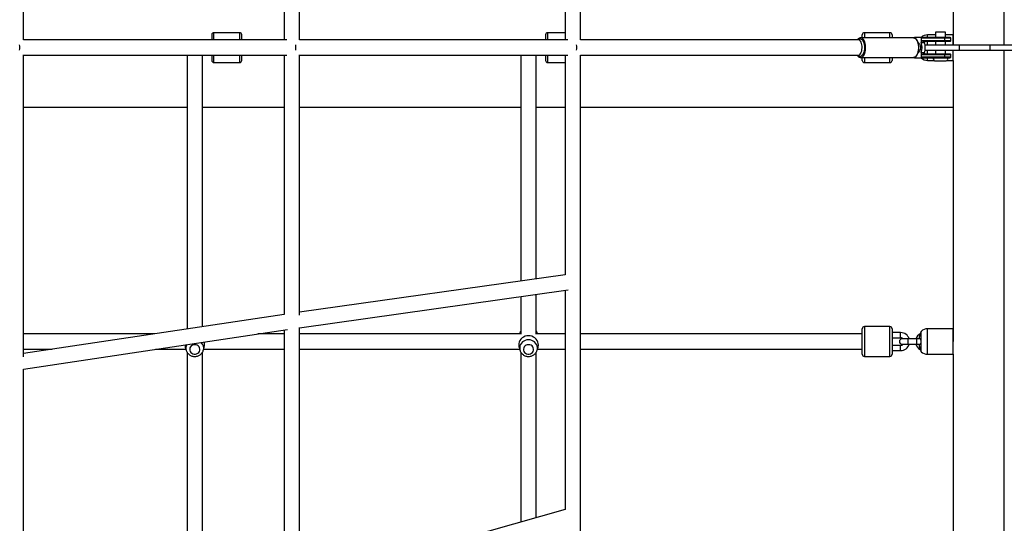
# Paper-space layout '_Left' of a CAD drawing. Units: millimetres. Extents: x -400 to 5810, y -4319 to 4319.
# Drawn here: x 2707 to 3861, y -557 to 33 of the extents above; entities that cross this region are included whole.
import ezdxf

# ---------------------------------------------------------------- set-up
doc = ezdxf.new("R2010")
doc.units = ezdxf.units.MM

psp = doc.layouts.new('_Left')

# ---------------------------------------------------------------- linework, layer by layer
at = {"color": 7, "linetype": 'Continuous', "lineweight": 25}
for p, q in [((3364.7, 9.2), (3364.7, 813.7)), ((3801.4, 625.7), (3801.4, 3)), ((3861.4, 3), (3861.4, 634.3)), ((2711.8, 9.1), (2711.8, 362.7)), ((3017.4, 313), (3017.4, 9.3)), ((3035.4, 9.1), (3035.4, 314)), ((3346.7, 266.6), (3346.7, 9.3)), ((2932.6, 15), (2932.6, 9.3)), ((2965.1, 17.5), (2935.1, 17.5)), ((2967.6, 9.3), (2967.6, 15)), ((3323.8, 15), (3323.8, 9.3)), ((3346.7, 17.5), (3326.3, 17.5)), ((3694.9, 11.5), (3694.9, 15)), ((3727.4, 17.5), (3697.4, 17.5)), ((3729.9, 15), (3729.9, 11.5)), ((3798.1, 11.8), (3756.2, 11.8)), ((3764.1, 11.8), (3764.1, 11.9)), ((3780.6, 15), (3771.3, 15)), ((3780.6, 18.2), (3780.6, 11.8)), ((3792.6, 18.2), (3780.6, 18.2)), ((3792.6, 11.8), (3792.6, 18.2)), ((3801.4, 15), (3792.6, 15)), ((3801.4, 3), (3801.4, 15)), ((3020.6, 9.3), (2711.8, 9.3)), ((3349.7, 9.3), (3035.4, 9.3)), ((3690.3, 9.3), (3364.7, 9.3)), ((3754.9, 11.5), (3693, 11.5)), ((3693.2, 11.5), (3693, 11.5)), ((3754.9, 11.5), (3755, 11.5)), ((3764.1, 11.3), (3764.1, 6)), ((3764.1, 11.3), (3798.6, 11.3)), ((3798.6, 8), (3764.1, 8)), ((3764.1, 6), (3767.8, 6)), ((3767.4, 7.5), (3798.1, 7.5)), ((3767.8, 7.5), (3767.8, 6)), ((3897.2, 3), (3768.6, 3)), ((3780.6, 7.5), (3780.6, 3)), ((3791.4, 11.3), (3791.4, 8)), ((3792.6, 3), (3792.6, 7.5)), ((3798.6, 8), (3798.6, 11.3)), ((3809, -3), (3809, 3)), ((3844.8, -3), (3844.8, 3)), ((2711.8, -362.2), (2711.8, -8.6)), ((2711.8, -8.7), (3020.6, -8.7)), ((2711.8, -9), (2903.8, -9)), ((2903.6, -9), (2903.6, -329.7)), ((2921.5, -9), (2932.6, -9)), ((2921.6, -327), (2921.6, -9)), ((2932.6, -8.7), (2932.6, -15)), ((2967.6, -15), (2967.6, -8.7)), ((2967.6, -9), (3017.4, -9)), ((3017.4, -8.7), (3017.4, -312.6)), ((3035.4, -313.5), (3035.4, -8.6)), ((3035.4, -8.7), (3349.7, -8.7)), ((3035.4, -9), (3295, -9)), ((3294.8, -9), (3294.8, -273.4)), ((3312.6, -9), (3323.8, -9)), ((3312.8, -270.9), (3312.8, -9)), ((3323.8, -8.7), (3323.8, -15)), ((3346.7, -8.7), (3346.7, -266.1)), ((3364.7, -813.4), (3364.7, -8.7)), ((3364.7, -8.7), (3690.3, -8.7)), ((3364.7, -9), (3689, -9)), ((3692.9, -11.5), (3693, -11.5)), ((3693, -11.5), (3754.9, -11.5)), ((3694.9, -15), (3694.9, -11.5)), ((3729.9, -11.5), (3729.9, -15)), ((3764.1, -6), (3764.1, -11.3)), ((3767.8, -6), (3764.1, -6)), ((3764.1, -8), (3798.6, -8)), ((3798.6, -11.3), (3764.1, -11.3)), ((3798.1, -7.5), (3767.4, -7.5)), ((3767.8, -6), (3767.8, -7.5)), ((3768.6, -3), (3897.2, -3)), ((3780.6, -3), (3780.6, -7.5)), ((3791.4, -8), (3791.4, -11.3)), ((3792.6, -7.5), (3792.6, -3)), ((3798.6, -11.3), (3798.6, -8)), ((3801.4, -15), (3801.4, -3)), ((3861.4, -634.3), (3861.4, -3)), ((2935.1, -17.5), (2965.1, -17.5)), ((3326.3, -17.5), (3346.7, -17.5)), ((3697.4, -17.5), (3727.4, -17.5)), ((3756.2, -11.8), (3798.1, -11.8)), ((3764.1, -11.9), (3764.1, -11.8)), ((3771.3, -15), (3778.9, -15)), ((3779.9, -15.3), (3793.4, -15.3)), ((3794.4, -15), (3801.4, -15)), ((3801.4, -15), (3801.4, -344.4)), ((2711.8, -69.8), (2903.6, -69.8)), ((2921.6, -69.8), (3017.4, -69.8)), ((3035.4, -69.8), (3294.8, -69.8)), ((3312.8, -69.8), (3346.7, -69.8)), ((3364.7, -69.8), (3801.4, -69.8)), ((3346.7, -266.1), (3035.4, -310)), ((3035.4, -328.2), (3350.2, -283.8)), ((3346.7, -284.3), (3346.7, -541.3)), ((3294.8, -291.6), (3294.8, -335.6)), ((3312.8, -335.6), (3312.8, -289.1)), ((3017.5, -312.6), (2711.8, -358.5)), ((2711.8, -376.7), (3021.2, -330.2)), ((3017.4, -330.8), (3017.4, -634.2)), ((3035.4, -633.2), (3035.4, -328.1)), ((3293.7, -334.3), (3293.4, -335.4)), ((3294.8, -334), (3293.7, -335.4)), ((3313.8, -335.4), (3312.8, -334)), ((3314.2, -335.4), (3313.9, -334.3)), ((3694.9, -359.4), (3694.9, -329.4)), ((3727.4, -326.9), (3697.4, -326.9)), ((3729.9, -329.4), (3729.9, -359.4)), ((3739.9, -333.9), (3729.9, -333.9)), ((3764.1, -356.4), (3764.1, -332.5)), ((3801.4, -329.4), (3771.3, -329.4)), ((3801.4, -359.4), (3801.4, -329.4)), ((2865.3, -335.4), (2711.8, -335.4)), ((3017.4, -335.4), (2986.7, -335.4)), ((3294.8, -335.4), (3035.4, -335.4)), ((3346.7, -335.4), (3312.8, -335.4)), ((3694.9, -335.4), (3364.7, -335.4)), ((3694.9, -353.4), (3694.9, -344.4)), ((3729.9, -339.9), (3739.9, -339.9)), ((3763, -341.4), (3741.4, -341.4)), ((2711.8, -353.4), (2745.4, -353.4)), ((2866.7, -353.4), (2902.2, -353.4)), ((2901.5, -351), (2902.5, -354.6)), ((2903.6, -356.9), (2903.6, -628.9)), ((2921.6, -628.9), (2921.6, -356.9)), ((2922.7, -354.6), (2923.7, -351)), ((2923, -353.4), (3017.4, -353.4)), ((2924.1, -348.2), (2924.1, -347.9)), ((3035.4, -353.4), (3293.4, -353.4)), ((3292.3, -347.9), (3292.3, -348.2)), ((3292.7, -351), (3293.7, -354.6)), ((3294.8, -356.9), (3294.8, -555.9)), ((3312.8, -550.9), (3312.8, -356.9)), ((3313.9, -354.6), (3314.9, -351)), ((3314.2, -353.4), (3346.7, -353.4)), ((3315.3, -348.2), (3315.3, -347.9)), ((3364.7, -353.4), (3694.9, -353.4)), ((3739.9, -348.9), (3729.9, -348.9)), ((3729.9, -354.9), (3739.9, -354.9)), ((3741.4, -347.4), (3763, -347.4)), ((3697.4, -361.9), (3727.4, -361.9)), ((3771.3, -359.4), (3801.4, -359.4)), ((3801.4, -359.4), (3801.4, -634.3)), ((2711.8, -730.4), (2711.8, -376.6)), ((3346.7, -541.3), (3035.4, -629.1))]:
    psp.add_line(p, q, dxfattribs=at)
at = {"color": 8, "linetype": 'Continuous', "lineweight": 25}
for p, q in [((2935.1, 9.3), (2935.1, 17.5)), ((2965.1, 17.5), (2965.1, 9.3)), ((3326.3, 9.3), (3326.3, 17.5)), ((3697.4, 17.5), (3697.4, 11.5)), ((3727.4, 11.5), (3727.4, 17.5)), ((3771.3, 11.8), (3771.3, 15)), ((3771.3, 3), (3771.3, 7.5)), ((2935.1, -17.5), (2935.1, -8.7)), ((2965.1, -8.7), (2965.1, -17.5)), ((3326.3, -17.5), (3326.3, -8.7)), ((3697.4, -11.5), (3697.4, -17.5)), ((3727.4, -17.5), (3727.4, -11.5)), ((3771.3, -7.5), (3771.3, -3)), ((3771.3, -15), (3771.3, -11.8)), ((3697.4, -326.9), (3697.4, -361.9)), ((3727.4, -361.9), (3727.4, -326.9)), ((3739.9, -339.9), (3739.9, -333.9)), ((3771.3, -359.4), (3771.3, -329.4)), ((3748.9, -347.4), (3748.9, -341.4)), ((3758.9, -347.4), (3758.9, -341.4)), ((3739.9, -354.9), (3739.9, -348.9))]:
    psp.add_line(p, q, dxfattribs=at)
at = {"color": 7, "linetype": 'Continuous', "lineweight": 25, "flags": 128}
for points in [[(3755.9, 11.3), (3755.9, 11.4), (3755.9, 11.5), (3756, 11.6), (3756, 11.7), (3756, 11.7), (3756.1, 11.8), (3756.1, 11.8), (3756.2, 11.8)], [(3763.9, 11.8), (3763.9, 11.8), (3764, 11.8), (3764, 11.7), (3764, 11.7), (3764.1, 11.6), (3764.1, 11.5), (3764.1, 11.4), (3764.1, 11.3)], [(3791.2, 11.8), (3791.2, 11.8), (3791.3, 11.8), (3791.3, 11.7), (3791.3, 11.7), (3791.3, 11.6), (3791.4, 11.5), (3791.4, 11.4), (3791.4, 11.3)], [(3690.3, -8.7), (3690.8, -8.7), (3691.7, -8.3), (3692.5, -7.6), (3693.2, -6.6), (3693.8, -5.3), (3694.3, -3.7), (3694.6, -2), (3694.7, -0.2), (3694.7, 1.6), (3694.5, 3.4), (3694.1, 5), (3693.5, 6.5), (3692.9, 7.6), (3692.1, 8.5), (3691.2, 9.1), (3690.3, 9.3)], [(3760.4, 6), (3760.6, 5.9), (3761.3, 5.4), (3762, 4.6), (3762.5, 3.5), (3762.9, 2.2), (3763.1, 0.8), (3763.1, -0.8), (3762.9, -2.2), (3762.5, -3.5), (3762, -4.6), (3761.3, -5.4), (3760.6, -5.9), (3760.4, -6)], [(3791.4, 8), (3791.4, 7.9), (3791.4, 7.8), (3791.3, 7.7), (3791.3, 7.6), (3791.3, 7.6), (3791.3, 7.5), (3791.2, 7.5), (3791.2, 7.5)], [(3756.2, -11.8), (3756.1, -11.8), (3756.1, -11.8), (3756, -11.7), (3756, -11.7), (3756, -11.6), (3755.9, -11.5), (3755.9, -11.4), (3755.9, -11.3)], [(3764.1, -11.3), (3764.1, -11.4), (3764.1, -11.5), (3764.1, -11.6), (3764.1, -11.6), (3764, -11.7), (3764, -11.7), (3763.9, -11.8), (3763.9, -11.8), (3763.9, -11.8)], [(3791.2, -7.5), (3791.2, -7.5), (3791.3, -7.5), (3791.3, -7.6), (3791.3, -7.6), (3791.3, -7.7), (3791.4, -7.8), (3791.4, -7.9), (3791.4, -8)], [(3791.2, -11.8), (3791.2, -11.8), (3791.3, -11.8), (3791.3, -11.7), (3791.3, -11.7), (3791.3, -11.6), (3791.4, -11.5), (3791.4, -11.4), (3791.4, -11.3)], [(3303.8, -337.6), (3301.7, -337.8), (3299.7, -338.3), (3297.9, -339.1), (3296.2, -340.2), (3294.8, -341.6), (3293.7, -343.2), (3292.8, -345), (3292.4, -346.8), (3292.3, -348.7), (3292.6, -350.6), (3292.7, -351)], [(3314.9, -351), (3315, -350.6), (3315.3, -348.7), (3315.2, -346.8), (3314.7, -345), (3313.9, -343.2), (3312.8, -341.6), (3311.3, -340.2), (3309.7, -339.1), (3307.8, -338.3), (3305.8, -337.8), (3303.8, -337.6)], [(2912.6, -348.1), (2911.1, -348.3), (2909.8, -348.8), (2908.5, -349.6), (2907.6, -350.7), (2907, -351.9), (2906.7, -353.3), (2906.8, -354.6), (2907.2, -355.9), (2908, -357.1), (2909.1, -358.1), (2910.4, -358.7), (2911.9, -359.1), (2913.4, -359.1), (2914.8, -358.7), (2916.1, -358.1), (2917.2, -357.1), (2918, -355.9), (2918.5, -354.6), (2918.6, -353.3), (2918.3, -351.9), (2917.7, -350.7), (2916.7, -349.6), (2915.5, -348.8), (2914.1, -348.3), (2912.6, -348.1)], [(3303.8, -348.1), (3302.3, -348.3), (3300.9, -348.8), (3299.7, -349.6), (3298.8, -350.7), (3298.1, -351.9), (3297.8, -353.3), (3297.9, -354.6), (3298.4, -355.9), (3299.2, -357.1), (3300.3, -358.1), (3301.6, -358.7), (3303, -359.1), (3304.5, -359.1), (3306, -358.7), (3307.3, -358.1), (3308.4, -357.1), (3309.2, -355.9), (3309.6, -354.6), (3309.7, -353.3), (3309.4, -351.9), (3308.8, -350.7), (3307.9, -349.6), (3306.7, -348.8), (3305.3, -348.3), (3303.8, -348.1)]]:
    psp.add_lwpolyline(points, dxfattribs=at)
at = {"color": 8, "linetype": 'Continuous', "lineweight": 25, "flags": 128}
for points in [[(3689.6, 9.3), (3689.8, 9.4), (3690.7, 10.1), (3691.7, 10.5), (3692.7, 10.5), (3693.6, 10.1), (3694.6, 9.4), (3695.4, 8.4), (3696.1, 7.1), (3696.7, 5.5), (3697.2, 3.8), (3697.5, 1.9), (3697.5, 0), (3697.5, -1.9), (3697.2, -3.8), (3696.7, -5.5), (3696.1, -7.1), (3695.4, -8.4), (3694.6, -9.4), (3693.6, -10.1), (3692.7, -10.5), (3691.7, -10.5), (3690.7, -10.1), (3689.8, -9.4), (3689.2, -8.7)], [(3693, -11.5), (3693.3, -11.5), (3694.3, -11.2), (3695.3, -10.6), (3696.3, -9.6), (3697.1, -8.3), (3697.8, -6.8), (3698.3, -5), (3698.7, -3.1), (3698.9, -1), (3698.9, 1), (3698.7, 3.1), (3698.3, 5), (3697.8, 6.8), (3697.1, 8.3), (3696.3, 9.6), (3695.3, 10.6), (3694.3, 11.2), (3693.3, 11.5), (3693.2, 11.5)], [(3755, 11.5), (3755.1, 11.5), (3756.2, 11.2), (3757.2, 10.6), (3758.1, 9.6), (3758.9, 8.3), (3759.6, 6.8), (3760.2, 5), (3760.5, 3.1), (3760.7, 1), (3760.7, -1), (3760.5, -3.1), (3760.2, -5), (3759.6, -6.8), (3758.9, -8.3), (3758.1, -9.6), (3757.2, -10.6), (3756.2, -11.2), (3755.1, -11.5), (3754.9, -11.5)], [(3303.8, -342.4), (3301.9, -342.6), (3300, -343.1), (3298.3, -343.9), (3296.8, -344.9), (3295.5, -346.3), (3294.4, -347.8), (3293.7, -349.4), (3293.4, -351.2), (3293.4, -353), (3293.7, -354.6)], [(3313.8, -354.7), (3314.2, -353), (3314.2, -351.2), (3313.8, -349.4), (3313.1, -347.8), (3312.1, -346.3), (3310.8, -344.9), (3309.3, -343.9), (3307.5, -343.1), (3305.7, -342.6), (3303.8, -342.4)]]:
    psp.add_lwpolyline(points, dxfattribs=at)
at = {"color": 7, "linetype": 'Continuous', "lineweight": 25}
for centre, radius, start, end in [((2935.1, 15), 2.5, 90, 180), ((2965.1, 15), 2.5, 0, 90), ((3326.3, 15), 2.5, 90, 180), ((3697.4, 15), 2.5, 90.0005, 180.0005), ((3727.4, 15), 2.5, 0.0005, 90.0005), ((3771.3, 5), 10, 90.0005, 136.0408), ((3798.1, 11.3), 0.5, 360, 90), ((2691.8, 0.2), 15.9, 348.9174, 11.0914), ((3014.6, 0.2), 16.6, 349.2165, 10.7933), ((3342.9, 0.2), 17.4, 349.5475, 10.4635), ((3766.6, 13.2), 5.78, 244.6792, 277.9412), ((3747.3, 0), 17.8, 340.3584, 19.6416), ((3751, 0), 17.8, 340.3584, 19.6416), ((3798.1, 8), 0.5, 270, 360), ((3766.6, -13.2), 5.78, 82.0588, 115.3208), ((3798.1, -8), 0.5, 360, 90), ((3798.1, -11.3), 0.5, 270, 360), ((2935.1, -15), 2.5, 180, 270), ((2965.1, -15), 2.5, 270, 360), ((3326.3, -15), 2.5, 180, 270), ((3697.4, -15), 2.5, 180.0005, 270.0005), ((3727.4, -15), 2.5, 270.0005, 0.0005), ((3771.3, -5), 10, 223.9601, 270.0005), ((3779.9, -13.6), 1.75, 90, 270), ((3793.4, -13.6), 1.75, 270, 90), ((3697.4, -329.4), 2.5, 90.0005, 180.0005), ((3727.4, -329.4), 2.5, 0.0005, 90.0005), ((3739.9, -344.4), 10.5, 16.602, 90.0005), ((3777.4, -341.6), 16.1, 145.4747, 149.0765), ((3771.3, -339.4), 10, 90.0005, 136.0408), ((2914.2, -348.2), 9.88, 343.8416, 19.8648), ((3741.4, -344.4), 3, 90.0005, 270.0005), ((3739.9, -344.4), 4.5, 41.8108, 90.0005), ((3767.8, -344.4), 10.5, 119.0955, 163.3989), ((2911, -348.2), 9.87, 180.021, 196.1893), ((3739.9, -344.4), 4.5, 270.0005, 318.1902), ((3739.9, -344.4), 10.5, 270.0005, 343.3989), ((3767.8, -344.4), 10.5, 196.602, 240.8472), ((3777.4, -347.3), 16.1, 210.9399, 214.5262), ((3771.3, -349.4), 10, 223.9601, 270.0005), ((3697.4, -359.4), 2.5, 180.0005, 270.0005), ((3727.4, -359.4), 2.5, 270.0005, 0.0005)]:
    psp.add_arc(centre, radius, start, end, dxfattribs=at)
at = {"color": 8, "linetype": 'Continuous', "lineweight": 25}
for centre, radius, start, end in [((3302.6, -336.9), 9.24, 147.5419, 163.7861), ((3305, -336.9), 9.24, 16.2139, 32.4581), ((2913.9, -352.1), 9.16, 343.4628, 46.7793), ((2911.2, -352.1), 8.98, 152.6697, 196.6211)]:
    psp.add_arc(centre, radius, start, end, dxfattribs=at)
at = {"color": 7, "linetype": 'Continuous', "lineweight": 25}
for points, knots in [([(3693.3, 11.5), (3693.1, 11.5), (3692.6, 11.5), (3691.8, 11.3), (3690.7, 10.8), (3689.9, 10.1), (3689.4, 9.5), (3689.2, 9.3)], [0, 0, 0, 0, 0.098542, 0.336359, 0.573724, 0.818782, 1, 1, 1, 1]), ([(3754.6, -11.5), (3754.8, -11.5), (3755.3, -11.5), (3756.1, -11.3), (3757.2, -10.8), (3758.1, -10), (3759, -9), (3759.7, -7.6), (3760.3, -6.1), (3760.8, -4.4), (3761.1, -2.6), (3761.3, -0.7), (3761.2, 1.2), (3761, 3.1), (3760.7, 4.9), (3760.2, 6.6), (3759.5, 8.1), (3758.7, 9.3), (3757.8, 10.4), (3756.7, 11.1), (3755.8, 11.4), (3755.2, 11.5), (3755, 11.5)], [0, 0, 0, 0, 0.0193232, 0.0681981, 0.1169802, 0.1673433, 0.2198888, 0.2738558, 0.3281647, 0.3822795, 0.4361673, 0.4899009, 0.5435753, 0.5972845, 0.6511032, 0.7051427, 0.759522, 0.8143375, 0.8695348, 0.9242223, 0.9714137, 1, 1, 1, 1]), ([(3688.9, -8.7), (3689, -8.9), (3689.4, -9.6), (3690.1, -10.4), (3691.2, -11.1), (3692.1, -11.4), (3692.7, -11.5), (3692.9, -11.5)], [0, 0, 0, 0, 0.111757, 0.3764, 0.6386, 0.864858, 1, 1, 1, 1]), ([(3294.8, -331.9), (3294.5, -332.3), (3294.1, -333), (3293.9, -333.8), (3293.8, -334.1)], [0, 0, 0, 0, 0.548822, 1, 1, 1, 1]), ([(3313.9, -334.4), (3313.8, -334.3), (3313.7, -333.6), (3313.3, -332.7), (3312.9, -332.1), (3312.8, -331.9)], [0, 0, 0, 0, 0.13969, 0.784113, 1, 1, 1, 1]), ([(3763.6, -333.3), (3763.6, -333.3), (3763.6, -333.4), (3763.5, -333.6), (3763.3, -333.9), (3763.1, -334.5), (3762.7, -335.5), (3762.4, -336.5), (3762.3, -336.9)], [0, 0, 0, 0, 0.115535, 0.242453, 0.367385, 0.495251, 0.747497, 1, 1, 1, 1]), ([(3761.6, -339.8), (3761.6, -339.9), (3761.5, -340.1), (3761.5, -340.3), (3761.5, -340.4), (3761.5, -340.6), (3761.5, -340.7), (3761.5, -340.8), (3761.6, -340.8), (3761.6, -340.8)], [0, 0, 0, 0, 0.25, 0.25, 0.5, 0.5, 0.75, 0.75, 1, 1, 1, 1]), ([(3762.3, -336.9), (3762.2, -337), (3762.1, -337.3), (3762, -337.6), (3761.9, -338), (3761.8, -338.5), (3761.7, -339.1), (3761.6, -339.6), (3761.6, -339.8)], [0, 0, 0, 0, 0.131322, 0.257828, 0.379528, 0.496438, 0.7589, 1, 1, 1, 1]), ([(3761.6, -340.8), (3761.6, -340.8), (3761.6, -340.8), (3761.7, -340.8), (3761.8, -340.8), (3761.9, -340.8), (3762, -340.8), (3762.2, -340.8), (3762.2, -340.8)], [0, 0, 0, 0, 0.1179765, 0.2411692, 0.3696397, 0.5034248, 0.7421582, 1, 1, 1, 1]), ([(3762.2, -340.8), (3762.3, -340.8), (3762.3, -340.8), (3762.4, -340.8), (3762.4, -340.9), (3762.5, -340.9), (3762.6, -341), (3762.7, -341.1), (3762.9, -341.4), (3763.1, -341.8), (3763.3, -342.4), (3763.5, -343), (3763.5, -343.7), (3763.6, -344.4), (3763.5, -345.1), (3763.5, -345.8), (3763.3, -346.5), (3763.1, -347), (3762.9, -347.4), (3762.7, -347.7), (3762.6, -347.9), (3762.5, -348), (3762.4, -348), (3762.3, -348), (3762.2, -348)], [0, 0, 0, 0, 0.015406, 0.030981, 0.046749, 0.062739, 0.093924, 0.125467, 0.188273, 0.250604, 0.313756, 0.37549, 0.438168, 0.500138, 0.562075, 0.624732, 0.686432, 0.749561, 0.811872, 0.874666, 0.906168, 0.93732, 0.969046, 1, 1, 1, 1]), ([(2902.6, -354.6), (2902.6, -354.7), (2902.7, -355.3), (2903.3, -356.5), (2904.2, -357.9), (2905.5, -359.2), (2906.9, -360.3), (2908.5, -361.1), (2910.2, -361.7), (2912, -361.9), (2913.9, -361.9), (2915.7, -361.5), (2917.4, -360.8), (2919, -359.9), (2920.3, -358.7), (2921.5, -357.3), (2922.3, -355.9), (2922.5, -355), (2922.6, -354.7)], [0, 0, 0, 0, 0.009261, 0.075658, 0.142124, 0.208811, 0.275827, 0.343229, 0.411024, 0.479182, 0.547647, 0.616336, 0.685132, 0.753914, 0.822549, 0.890901, 0.958861, 1, 1, 1, 1]), ([(3293.7, -354.6), (3293.8, -354.7), (3293.9, -355.3), (3294.5, -356.5), (3295.4, -357.9), (3296.6, -359.2), (3298, -360.3), (3299.6, -361.1), (3301.4, -361.7), (3303.2, -361.9), (3305, -361.9), (3306.8, -361.5), (3308.6, -360.8), (3310.1, -359.9), (3311.5, -358.7), (3312.6, -357.3), (3313.4, -355.9), (3313.7, -355), (3313.8, -354.7)], [0, 0, 0, 0, 0.009261, 0.075658, 0.142124, 0.208811, 0.275827, 0.343229, 0.411024, 0.479182, 0.547647, 0.616336, 0.685132, 0.753914, 0.822549, 0.890901, 0.958861, 1, 1, 1, 1]), ([(3761.6, -348), (3761.6, -348), (3761.5, -348), (3761.5, -348.1), (3761.5, -348.2), (3761.5, -348.4), (3761.5, -348.5), (3761.5, -348.8), (3761.6, -348.9), (3761.6, -349)], [0, 0, 0, 0, 0.25, 0.25, 0.5, 0.5, 0.75, 0.75, 1, 1, 1, 1]), ([(3762.2, -348), (3762.2, -348), (3762.1, -348), (3762, -348), (3761.9, -348), (3761.8, -348), (3761.7, -348), (3761.6, -348), (3761.6, -348)], [0, 0, 0, 0, 0.131318, 0.25785, 0.379606, 0.496602, 0.758839, 1, 1, 1, 1]), ([(3761.6, -349), (3761.6, -349.1), (3761.6, -349.4), (3761.7, -349.7), (3761.8, -350.1), (3761.9, -350.6), (3762, -351.2), (3762.2, -351.7), (3762.3, -351.9)], [0, 0, 0, 0, 0.117904, 0.241102, 0.369651, 0.503585, 0.742175, 1, 1, 1, 1]), ([(3762.3, -351.9), (3762.4, -352.4), (3762.7, -353.3), (3763.1, -354.3), (3763.3, -354.9), (3763.5, -355.2), (3763.6, -355.5), (3763.6, -355.5), (3763.6, -355.5)], [0, 0, 0, 0, 0.2526268, 0.5048378, 0.6326966, 0.7576471, 0.8845599, 1, 1, 1, 1])]:
    psp.add_open_spline(points, degree=3, knots=knots, dxfattribs=at)

doc.saveas('drawing.dxf')
